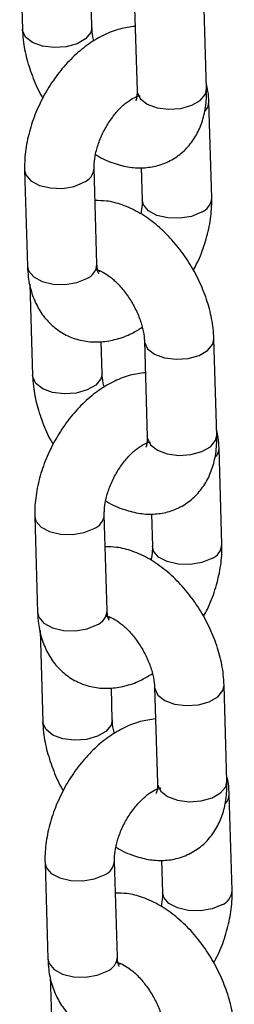
# Model space of a CAD drawing. Units: millimetres. Extents: x 0 to 42, y 0 to 29.8.
# Drawn here: x 35.1 to 35.1, y 23.9 to 24.1 of the extents above; entities that cross this region are included whole.
import ezdxf

# ---------------------------------------------------------------- set-up
doc = ezdxf.new("R2010")
doc.units = ezdxf.units.MM

msp = doc.modelspace()

# ---------------------------------------------------------------- linework, layer by layer
at = {"color": 7, "linetype": 'Continuous', "lineweight": 25}
for p, q in [((35.05116199309929, 24.07233921088195), (35.05162632492933, 24.05657027160483)), ((35.06362113823288, 24.05692353881691), (35.06345996868417, 24.06239710440404)), ((35.07092456607235, 24.06254109557713), (35.07141351166192, 24.04593796123646)), ((35.08340828281862, 24.0462910581009), (35.0829193793759, 24.06289436278922)), ((35.08429429551438, 24.0274361317372), (35.08380534992481, 24.04403946075637)), ((35.06449530503002, 24.01600641781889), (35.06400635944046, 24.03260974683806)), ((35.07213397087818, 24.03270299790054), (35.07229948155229, 24.02708305882345)), ((35.05201154547836, 24.03225667392431), (35.05250049106793, 24.01565334490514)), ((35.06509180221533, 24.01481901669038), (35.06480249546349, 24.01470815293717)), ((35.05292212978679, 24.01256738214942), (35.05338646161684, 23.9967984428723)), ((35.06538127492039, 23.99715171008438), (35.06522010537169, 24.00262508099301)), ((35.07268470275986, 24.0027692668446), (35.07317364834943, 23.98616593782543)), ((35.08516841950613, 23.98651922936837), (35.08467951606341, 24.00312253405668)), ((35.08605443220189, 23.96766430300467), (35.08556548661232, 23.98426763202384)), ((35.05377172431272, 23.97248462618242), (35.05426062775545, 23.95588132149411)), ((35.06625544171754, 23.95623458908636), (35.06576649612796, 23.97283791810553)), ((35.07389414971254, 23.97293114483715), (35.0740596182398, 23.96731103541242)), ((35.06685193890284, 23.95504699327935), (35.06656267429785, 23.95493629987378)), ((35.05468226647431, 23.95279555341688), (35.0551466404512, 23.93702658980891)), ((35.06714141160791, 23.93737968667335), (35.06698024205919, 23.94285325226048)), ((35.07444483944737, 23.94299743811207), (35.07493378503695, 23.9263941090929)), ((35.08692855619365, 23.92674740063584), (35.08643965275093, 23.94335051064565)), ((35.0878145688894, 23.90789247427215), (35.08732562329983, 23.92449580329131)), ((35.05553186100023, 23.91271279744988), (35.05602076444296, 23.89610949276157)), ((35.06801557840505, 23.89646276035383), (35.06752663281548, 23.913066089373)), ((35.07565428640005, 23.91315912142612), (35.07581975492731, 23.90753920667989)), ((35.06861207559035, 23.89527516454682), (35.06832281098536, 23.89516427646275)), ((35.05644240316182, 23.89302353000585), (35.05690677713871, 23.87725456639788))]:
    msp.add_line(p, q, dxfattribs=at)
at = {"color": 8, "linetype": 'Continuous', "lineweight": 25, "flags": 128}
for points in [[(35.06362168449555, 24.05689952343644), (35.06341711719304, 24.0559984668316), (35.06253613635355, 24.05492848046542), (35.06106268269424, 24.05407787377358), (35.05917447646904, 24.05354924247484), (35.05709916959963, 24.05340612448114), (35.05508716334542, 24.05366621309291), (35.05338111193053, 24.05429766868868), (35.05218674367144, 24.055224756023), (35.05164819124118, 24.05633525674315), (35.05162629858755, 24.05657181357294)], [(35.07141351166192, 24.04593796123646), (35.07143537797376, 24.04570275169629), (35.07197393040403, 24.04459225097613), (35.07316825651628, 24.04366518797268), (35.07487430793116, 24.0430337323769), (35.07688631418537, 24.04277383844363), (35.07896162105478, 24.04291676175883), (35.08084986942684, 24.04344536872671), (35.08232332308614, 24.04429597541855), (35.08320426177878, 24.04536598611559), (35.08340828281862, 24.0462910581009)], [(35.05201162713787, 24.03225496924358), (35.05221466826349, 24.0314512161098), (35.05309448240907, 24.03041674925581), (35.05456705114918, 24.02962564100248), (35.05645476766423, 24.02917302380136), (35.05852994545891, 24.02911353836089), (35.06054229942463, 24.02945452186145), (35.06224907293357, 24.03015490856806)], [(35.0825370090075, 24.02498129346721), (35.08083019335171, 24.02428093109145), (35.07881788153284, 24.02393992326003), (35.07674270307962, 24.02399940832034), (35.07485498722311, 24.02445202590163), (35.07338241848299, 24.02524313415496), (35.07250260367887, 24.02627779530728), (35.07229883947139, 24.02711417209814)], [(35.05250049106793, 24.01565334490514), (35.05270361385306, 24.01484808176913), (35.05358342799864, 24.01381342023664), (35.05505599673876, 24.01302231198331), (35.05694371325381, 24.01256969478219), (35.0590188910485, 24.01251020934172), (35.06103120286735, 24.01285121717314), (35.06273801852315, 24.0135515795489)], [(35.07268473601636, 24.00276802083856), (35.0727065690717, 24.00253425198293), (35.07324512150197, 24.00142355658427), (35.07443944761421, 24.00049668825931), (35.07614554117595, 23.99986520833268), (35.07815754743016, 23.99960511972091), (35.08023281215272, 23.99974806736697), (35.08212106052477, 24.00027686901334), (35.08359451418408, 24.00112747570519), (35.08447545287672, 24.00219729172372), (35.0846794521846, 24.00312463826407)], [(35.06538182118306, 23.99712769470391), (35.06517725388056, 23.99622644342056), (35.06429631518791, 23.99515662740203), (35.0628228615286, 23.99430602071018), (35.06093461315655, 23.99377721906381), (35.05885930628715, 23.99363429574861), (35.05684730003293, 23.99389418968188), (35.05514124861804, 23.99452583995615), (35.05394692250581, 23.99545270828111), (35.05340832792869, 23.99656342801062), (35.05338643527507, 23.99679998484041)], [(35.07317364834943, 23.98616593782543), (35.07319551466128, 23.98593092296376), (35.07373406709155, 23.9848202275651), (35.07492839320378, 23.98389335924015), (35.07663444461868, 23.98326190364437), (35.07864645087289, 23.9830018150326), (35.0807217577423, 23.9831447383478), (35.08261000611435, 23.98367353999418), (35.08408345977365, 23.98452414668602), (35.0849643984663, 23.98559396270456), (35.08516841950613, 23.98651922936837)], [(35.05377176382539, 23.97248314051105), (35.053974804951, 23.97167938737727), (35.05485461909657, 23.97064492052328), (35.0563271878367, 23.96985361759145), (35.05821490435174, 23.96940100039033), (35.06029008214643, 23.96934170962836), (35.06230243611214, 23.96968269312892), (35.06400920962108, 23.97038288515703)], [(35.08429714569501, 23.96520927005618), (35.08259037218607, 23.96450907802807), (35.08057801822035, 23.9641680945275), (35.07850283976713, 23.96422738490931), (35.07661512391063, 23.9646800024906), (35.0751425551705, 23.96547130542243), (35.07426274036639, 23.96650577189625), (35.0740589761589, 23.96734234336561)], [(35.05426062775545, 23.95588132149411), (35.05446375054058, 23.95507605835811), (35.05534356468615, 23.95404159150411), (35.05681613342627, 23.95325028857228), (35.05870384994132, 23.95279767137116), (35.060779027736, 23.95273838060919), (35.06279138170172, 23.95307936410975), (35.06449815521066, 23.95377955613786)], [(35.07444487270387, 23.94299619210603), (35.07446670575921, 23.94276222857189), (35.07500525818948, 23.94165172785174), (35.07619962644857, 23.94072483519592), (35.07790567786346, 23.94009318492165), (35.07991768411767, 23.93983329098838), (35.08199294884024, 23.93997623863444), (35.08388119721229, 23.94050484560232), (35.08535465087159, 23.94135545229416), (35.08623558956423, 23.94242546299119), (35.0864395888721, 23.94335280953154)], [(35.06714195787058, 23.93735586597138), (35.06693739056806, 23.93645461468804), (35.06605645187542, 23.935384603991), (35.06458299821612, 23.93453399729916), (35.06269474984406, 23.93400539033128), (35.06061944297466, 23.93386246701608), (35.05860743672044, 23.93412236094935), (35.05690138530556, 23.93475381654512), (35.05570705919332, 23.93568087954858), (35.0551684646162, 23.9367914045996), (35.05514657196257, 23.93702796142938)], [(35.07493378503695, 23.9263941090929), (35.07495565134879, 23.92615889955273), (35.07549420377906, 23.92504839883257), (35.0766885298913, 23.92412153050761), (35.07839458130618, 23.92348988023334), (35.08040662970725, 23.92322996196921), (35.0824818944298, 23.92337290961527), (35.08437014280187, 23.92390151658315), (35.08584359646116, 23.92475212327499), (35.08672453515381, 23.92582213397203), (35.08692855619365, 23.92674740063584)], [(35.0555319005129, 23.91271111710002), (35.05573494163851, 23.91190755864474), (35.05661475578409, 23.91087309179075), (35.05808736667106, 23.91008176452806), (35.0599750831861, 23.90962914732694), (35.06205021883394, 23.90956968621732), (35.06406257279966, 23.90991066971789), (35.06576934630859, 23.9106110564245)], [(35.08605728238252, 23.90543744132365), (35.08435050887358, 23.90473705461704), (35.08233815490787, 23.90439607111647), (35.08026297645464, 23.90445555617678), (35.07837526059814, 23.90490817375807), (35.07690269185802, 23.9056994766899), (35.07602287705389, 23.90673394316372), (35.07581911284641, 23.90757031995458)], [(35.05602076444296, 23.89610949276157), (35.05622388722809, 23.89530422962557), (35.05710370137366, 23.89426976277158), (35.05857627011378, 23.89347845983975), (35.06046398662883, 23.89302584263863), (35.06253916442352, 23.89296635719815), (35.06455151838923, 23.89330734069872), (35.06625829189817, 23.89400772740533)]]:
    msp.add_lwpolyline(points, dxfattribs=at)
at = {"color": 8, "linetype": 'Continuous', "lineweight": 25}
for centre, radius, start, end in [((35.08144592952196, 24.04408020899988), 0.002359808804182794, 314.6171613624259, 358.9872341500268), ((35.06121447463977, 24.03275192946186), 0.002795516258643339, 291.7212932709102, 357.0837581270527), ((35.08150195405103, 24.02757876201348), 0.002796101144765104, 291.7265916020866, 357.0425239233843), ((35.0617033456673, 24.01614863864076), 0.002795579339822723, 291.722423187741, 357.0839060904157), ((35.08320330063168, 23.98430943220993), 0.002362638870077067, 314.6436673690848, 358.9576209107818), ((35.06297413828747, 23.97298023338509), 0.002795995436949778, 291.7278160631089, 357.0815364248353), ((35.08326174424727, 23.96780698680711), 0.002796459990073307, 291.7313039363625, 357.0378115891215), ((35.06346315620516, 23.95637683741413), 0.002795906466497883, 291.7269470888432, 357.0836831720607), ((35.08496584416271, 23.92453657193496), 0.002360213865712426, 314.6196930407307, 358.9815952399166), ((35.0647347672455, 23.91320805228225), 0.002795485883161145, 291.7211170151283, 357.0882354726318), ((35.08502237446631, 23.90803480453948), 0.002795948867560003, 291.7245914665788, 357.04452405878), ((35.06522378508203, 23.89660465637768), 0.002795397009378559, 291.7202487113547, 357.090381549808)]:
    msp.add_arc(centre, radius, start, end, dxfattribs=at)
at = {"color": 7, "linetype": 'Continuous', "lineweight": 25}
for points, knots in [([(35.05162632492933, 24.05657027160483), (35.05166159908686, 24.05595551690393), (35.0517592561722, 24.05425355840271), (35.05232234754948, 24.05139491474299), (35.05345993032363, 24.04809569108529), (35.05444531714119, 24.04581976478054), (35.05512827001584, 24.04474696587265), (35.05517535200393, 24.04467300834602)], [0, 0, 0, 0, 0.1558769591315666, 0.4315479252943978, 0.7061394734753791, 0.9797415922426536, 1, 1, 1, 1]), ([(35.07108576262138, 24.05706765752736), (35.07020489963534, 24.05695190406959), (35.06840181658019, 24.05671496245484), (35.06573119157338, 24.05566979989103), (35.06308319663866, 24.05412048451831), (35.06053763613132, 24.05203349561756), (35.05819240799745, 24.04949425392645), (35.05613491629303, 24.04659842779154), (35.05442942379429, 24.04344451356767), (35.05312393279637, 24.0401186614196), (35.05227279563786, 24.03670326570338), (35.0519885087534, 24.03407061907251), (35.05200709239722, 24.03260731599433), (35.05201154547836, 24.03225667392431)], [0, 0, 0, 0, 0.08607342244534652, 0.1761880473672967, 0.2708978979246673, 0.3689926907972366, 0.46821105930796, 0.5672775684152341, 0.6662617010653872, 0.7656721677728225, 0.8659902023423417, 0.9678880789935229, 1, 1, 1, 1]), ([(35.0639954895048, 24.05455983365838), (35.06397135376382, 24.05463431794607), (35.06373449069977, 24.0553652910129), (35.06365889743397, 24.05616659649645), (35.06362764498737, 24.05679310073294), (35.06362113823288, 24.05692353881691)], [0, 0, 0, 0, 0.0824311931093637, 0.8089623180328157, 1, 1, 1, 1]), ([(35.06425101596916, 24.03498127884302), (35.06431771946121, 24.0349341612275), (35.06532939150734, 24.03421954235164), (35.06731566257964, 24.03342476911117), (35.07011198499291, 24.03268530108435), (35.07274760774849, 24.03258555618236), (35.07532899819667, 24.03304360161495), (35.07773607065342, 24.03410966794877), (35.0798110665593, 24.03574423724502), (35.08141460470062, 24.03777414886833), (35.08256167919713, 24.04012602946858), (35.08326614705543, 24.04280438131352), (35.0834373230977, 24.04491392701008), (35.08341191883607, 24.04611863301283), (35.08340828281862, 24.0462910581009)], [0, 0, 0, 0, 0.00814454029319502, 0.1235258228654644, 0.2222668460897412, 0.3159081329198006, 0.4060630856890406, 0.5036660277991412, 0.597106153373819, 0.6886355487115116, 0.7811910911971912, 0.8776192216350098, 0.9824840945096237, 1, 1, 1, 1]), ([(35.08380534992481, 24.04403946075637), (35.08378076240107, 24.04466752450249), (35.08373923501325, 24.0457283001641), (35.08348672760237, 24.04672062758227), (35.0833837247061, 24.04712541807044)], [0, 0, 0, 0, 0.5920797100163937, 1, 1, 1, 1]), ([(35.06400635944046, 24.03260974683806), (35.06400592818274, 24.03286111766292), (35.06400466938361, 24.03359484453211), (35.064223135303, 24.03512274291312), (35.06481242008325, 24.03712990340293), (35.06574348438162, 24.03920748653388), (35.06695497271952, 24.04116613940977), (35.06833735890966, 24.04283438318166), (35.06973002753661, 24.04407798010074), (35.0709609272385, 24.04482498916205), (35.07176785332026, 24.04511341553487), (35.07203359199203, 24.04508525512028), (35.07197240731161, 24.0451005897238), (35.07196981779359, 24.04510123872992)], [0, 0, 0, 0, 0.05304581186835772, 0.1548355402311917, 0.2595344896065629, 0.3669054450020465, 0.4754781901367435, 0.5833907113269616, 0.6889278586567497, 0.7914360419601514, 0.8921901712900555, 0.9954371667530248, 1, 1, 1, 1]), ([(35.07141351166192, 24.04593796123646), (35.07141393922383, 24.04570691535906), (35.07141516540177, 24.0450443134104), (35.07124625684479, 24.04432601622798), (35.0712015897692, 24.04425345325103), (35.07117952042616, 24.04421760095468)], [0, 0, 0, 0, 0.2131287412864793, 0.6112185202277503, 1, 1, 1, 1]), ([(35.08113048437899, 24.01501976891592), (35.08136237104035, 24.01543357012057), (35.08217769587784, 24.01688851538546), (35.08316685437929, 24.01958213300559), (35.08403733266334, 24.02298726288312), (35.0843171353868, 24.02562229697783), (35.08429871056256, 24.02708550946931), (35.08429429551438, 24.0274361317372)], [0, 0, 0, 0, 0.1058557476121744, 0.3721939835359293, 0.6409634177772123, 0.9139658652108698, 1, 1, 1, 1]), ([(35.08467951606341, 24.00312253405668), (35.08464448298403, 24.003737423845), (35.08454749265702, 24.00543976810668), (35.08397694491455, 24.0082936546182), (35.08286980469043, 24.01161261116835), (35.08133263001744, 24.01482983480274), (35.07942309343839, 24.01785496099276), (35.07718357109373, 24.02060574279891), (35.0746535506962, 24.02300087600729), (35.07186357894121, 24.02496324071803), (35.06900171508605, 24.02628510423309), (35.06640033853525, 24.02698828190851), (35.06482778537692, 24.02698936509047), (35.06417187357192, 24.02698981688559)], [0, 0, 0, 0, 0.05551997930804338, 0.1537090385606835, 0.2515131146548983, 0.3489647755698804, 0.4464193173671611, 0.5444528960813168, 0.643693485992395, 0.7448854641851933, 0.8482484414065425, 0.9367044362335282, 1, 1, 1, 1]), ([(35.07229948155229, 24.02708305882345), (35.0723018770733, 24.02683289654457), (35.07230847513452, 24.02614386646805), (35.07215351526452, 24.02526882919492), (35.07205481580395, 24.02471148678855)], [0, 0, 0, 0, 0.3630643819638859, 1, 1, 1, 1]), ([(35.05250049106793, 24.01565334490514), (35.0525370552323, 24.01502952934505), (35.05263207188775, 24.01340846486391), (35.05319047112575, 24.0109579585325), (35.05427445937531, 24.00843890335785), (35.05578968736552, 24.00630089858284), (35.05773131633526, 24.00454783961501), (35.06004330605832, 24.00329137139233), (35.0626071053323, 24.00261977998495), (35.06524152856778, 24.00253305721165), (35.06789834871412, 24.00301357204351), (35.07028755803432, 24.00386743353639), (35.07171549928384, 24.00476074442487), (35.07231036601707, 24.00513288923836)], [0, 0, 0, 0, 0.06406474025383073, 0.166480417551939, 0.2640090005612737, 0.357354511732288, 0.4482288919889925, 0.5453685109769908, 0.6396692084645005, 0.7331194491800379, 0.8286928521416196, 0.9286350727244863, 1, 1, 1, 1]), ([(35.06481624175691, 24.0143608590271), (35.06481816973484, 24.01435709595926), (35.06482290858308, 24.01434784657568), (35.06459324921197, 24.01483523467498), (35.06452803141667, 24.01561508684207), (35.06449530503002, 24.01600641781889)], [0, 0, 0, 0, 0.2546850747651051, 0.625999862487213, 1, 1, 1, 1]), ([(35.06440506484073, 24.01504797577065), (35.06439148658206, 24.01504607296883), (35.06432751809906, 24.01503710868634), (35.06469853794359, 24.01501812226533), (35.065574122112, 24.01465734229336), (35.06681854083581, 24.0138520819563), (35.06819621461048, 24.0126024043619), (35.06957554104537, 24.01095479580617), (35.07081499797952, 24.00901037369105), (35.07179615222138, 24.00692396991422), (35.07243458433514, 24.00489427283518), (35.07265147614788, 24.00352435482503), (35.0726789770718, 24.00289938538433), (35.07268470275986, 24.0027692668446)], [0, 0, 0, 0, 0.02614874851501123, 0.1231892700701869, 0.2231181683957275, 0.3235228243018798, 0.4270058512622041, 0.5342721681521226, 0.6441907490635946, 0.7550887081598443, 0.8648735757165468, 0.9718666996155833, 1, 1, 1, 1]), ([(35.05338646161684, 23.9967984428723), (35.05342174152766, 23.99618368869941), (35.05351941847243, 23.99448166315589), (35.05408233837102, 23.99162298533122), (35.05522040354453, 23.98832387017513), (35.05620502994346, 23.98604756210575), (35.05688840576035, 23.98497507159991), (35.05693548869144, 23.98490117961348)], [0, 0, 0, 0, 0.1558765269377307, 0.4315640986064062, 0.706140905017925, 0.9797538233297607, 1, 1, 1, 1]), ([(35.07284589930889, 23.99729582879483), (35.07196503588769, 23.99718007656271), (35.07016195194181, 23.99694313745682), (35.06749133397571, 23.99589795506219), (35.06484329299138, 23.99434871029565), (35.06229785568406, 23.99226140757222), (35.05995249188763, 23.98972245833916), (35.05789506840618, 23.98682658195078), (35.05618950006777, 23.98367263400619), (35.05488415315693, 23.98034676440962), (35.05403290699887, 23.97693136771309), (35.05374860384741, 23.97429871387049), (35.05376725446961, 23.97283534089511), (35.05377172431272, 23.97248462618242)], [0, 0, 0, 0, 0.08607297955048693, 0.1761871407833793, 0.2708965040067417, 0.3689926482760538, 0.4682076157075622, 0.5672736150634358, 0.6662572383860602, 0.7656726718729896, 0.865984160039114, 0.9678815123699593, 1, 1, 1, 1]), ([(35.06575562619231, 23.99478800492585), (35.06573149051641, 23.99486248942469), (35.06549465055477, 23.9955933952386), (35.06541901432546, 23.99639463667294), (35.0653877803999, 23.99702120655499), (35.06538127492039, 23.99715171008438)], [0, 0, 0, 0, 0.08243128638437013, 0.8088865120731364, 1, 1, 1, 1]), ([(35.08556548661232, 23.98426763202384), (35.08554089908858, 23.98489569576996), (35.08549937170076, 23.98595647143157), (35.08524686428988, 23.98694879884973), (35.08514386139361, 23.98735358933791)], [0, 0, 0, 0, 0.5920797100163937, 1, 1, 1, 1]), ([(35.06576649612796, 23.97283791810553), (35.06576606236387, 23.97308928846925), (35.0657647963402, 23.97382296106494), (35.06598334093902, 23.97535085180677), (35.06657246217166, 23.97735795150648), (35.06750366752211, 23.9794355222986), (35.06871517569311, 23.98139407731598), (35.0700974796327, 23.98306237460537), (35.07149015075578, 23.98430592391943), (35.07272108415248, 23.98505304197785), (35.07352797362268, 23.98534229785511), (35.07379380685514, 23.98531176474346), (35.07373254374871, 23.98532869446747), (35.0737299544811, 23.98532940999739)], [0, 0, 0, 0, 0.05304642329874364, 0.1548261557073384, 0.2595368628018609, 0.3668999127046765, 0.4754738002696058, 0.5833877696476182, 0.6889261334470284, 0.7914336592571704, 0.8921889499254348, 0.9954433968958736, 1, 1, 1, 1]), ([(35.06601115265667, 23.97520945011049), (35.06607787011236, 23.97516232429442), (35.06708953283864, 23.97444773721871), (35.06907582070035, 23.97365291857236), (35.07187213392264, 23.97291348898689), (35.07450776860557, 23.97281366539228), (35.07708906273609, 23.97327184122616), (35.07949636690749, 23.97433759512446), (35.08157111811319, 23.97597242366927), (35.08317475595376, 23.97800230556064), (35.08432181177866, 23.98035420484472), (35.08502628502375, 23.98303255129933), (35.08519745974283, 23.98514209831996), (35.08517205551828, 23.98634680428561), (35.08516841950613, 23.98651922936837)], [0, 0, 0, 0, 0.008146308870797913, 0.1235256494086621, 0.2222665541089738, 0.3159094020638463, 0.4060627257344114, 0.5036612759977942, 0.5971066369881736, 0.6886359224583914, 0.7811913538448589, 0.8776193685349974, 0.9824841155348724, 1, 1, 1, 1]), ([(35.07317364834943, 23.98616593782543), (35.07317407670455, 23.98593488457918), (35.07317530508073, 23.9852723027963), (35.07300638028811, 23.98455425167352), (35.07296172336376, 23.98448151753824), (35.07293965711367, 23.98444557754365)], [0, 0, 0, 0, 0.2131305181032148, 0.6111855209045928, 0.9999999999999999, 0.9999999999999999, 0.9999999999999999, 0.9999999999999999]), ([(35.08643965275093, 23.94335051064565), (35.08640461716973, 23.94396540111402), (35.08630761601222, 23.94566781577778), (35.08573712046258, 23.94852175273303), (35.08462992715831, 23.95184077501204), (35.08309283077666, 23.95505799111719), (35.08118311580488, 23.95808295551573), (35.07894377290445, 23.96083392581324), (35.07641367613206, 23.96322904428142), (35.073623723735, 23.96519138291377), (35.07076182381311, 23.96651339409233), (35.06816052994247, 23.96721613284133), (35.06658792792053, 23.96721744208127), (35.06593201025942, 23.96721798815306)], [0, 0, 0, 0, 0.05551974169185223, 0.1537145674660478, 0.2515182249752357, 0.3489694688134684, 0.4464192554877023, 0.544455827792686, 0.6436959929706991, 0.7448875380788181, 0.8482500729239766, 0.9367065183364494, 1, 1, 1, 1]), ([(35.0740596182398, 23.96731103541242), (35.07406201116672, 23.9670609372707), (35.0740686029562, 23.96637199257967), (35.07391365305519, 23.96549700860165), (35.07381495249147, 23.96493965805602)], [0, 0, 0, 0, 0.3630162841508511, 1, 1, 1, 1]), ([(35.0828906210665, 23.95524794018339), (35.08312250806685, 23.95566174149286), (35.08393783409624, 23.95711668712631), (35.08492694806699, 23.95981023079115), (35.08579752371818, 23.96321539066594), (35.08607726844195, 23.96585039631844), (35.08605884637829, 23.96731368030775), (35.08605443220189, 23.96766430300467)], [0, 0, 0, 0, 0.1058556472224159, 0.3721936305606309, 0.6409466538168097, 0.9139659468025282, 1, 1, 1, 1]), ([(35.06657637844442, 23.95458903029457), (35.06657830360215, 23.95458518312369), (35.06658303606157, 23.95457572593491), (35.06635339471547, 23.9550634515057), (35.0662881700672, 23.95584328508292), (35.06625544171754, 23.95623458908636)], [0, 0, 0, 0, 0.2546569735210843, 0.6260026257993663, 1, 1, 1, 1]), ([(35.05426062775545, 23.95588132149411), (35.054297190682, 23.95525757076539), (35.0543922109445, 23.95363655834742), (35.05495073626696, 23.95118605718217), (35.05603445482123, 23.94866696280593), (35.05754991377114, 23.94652904134369), (35.05949143641596, 23.94477601709726), (35.0618034896744, 23.94351948101826), (35.06436727847303, 23.94284806124689), (35.06700165060215, 23.94276081893409), (35.06965850760621, 23.94324195040254), (35.07204770791203, 23.94409527721571), (35.07347563718869, 23.94498881768977), (35.07407050270459, 23.94536106050583)], [0, 0, 0, 0, 0.06405778640743176, 0.1664743020783285, 0.2640097142329735, 0.3573492610033894, 0.4482240466727074, 0.5453648247600754, 0.6396652616700242, 0.7331188839614149, 0.8286909794590832, 0.9286338402415296, 1, 1, 1, 1]), ([(35.06616520152825, 23.95527614703812), (35.06615164058848, 23.95527415988483), (35.06608774105253, 23.95526479636172), (35.06645867822991, 23.95524645512904), (35.06733426879546, 23.9548854666707), (35.0685786704441, 23.95408025310322), (35.06995640226842, 23.95283060097342), (35.07133556781098, 23.95118276747372), (35.07257526776459, 23.94923848719805), (35.07355615956535, 23.94715205424902), (35.07419484108972, 23.94512235606728), (35.07441160705856, 23.94375252701886), (35.07443911275844, 23.94312755693419), (35.07444483944737, 23.94299743811207)], [0, 0, 0, 0, 0.02614394385953048, 0.1231910110025151, 0.2231178416213046, 0.3235229518600483, 0.4270064470826396, 0.5342779577896649, 0.6441897515236462, 0.7550975629027311, 0.8648731182996315, 0.9718665723119723, 1, 1, 1, 1]), ([(35.0746060359964, 23.9375238053838), (35.0737251729146, 23.93740802674732), (35.07192208787023, 23.93717103335732), (35.06925145465994, 23.93612627364689), (35.06660347753245, 23.93457656020601), (35.06405796388186, 23.93248963909955), (35.06171257711026, 23.92995060234876), (35.0596552502403, 23.92705457573777), (35.05794968356749, 23.92390067066939), (35.05664424855534, 23.92057488060182), (35.05579302904901, 23.91715945188579), (35.05550874544451, 23.91452685229315), (35.05552739283296, 23.91306344878512), (35.05553186100023, 23.91271279744988)], [0, 0, 0, 0, 0.0860732016785597, 0.1761877706911684, 0.2708982026573589, 0.3689927439299382, 0.4682079674049764, 0.5672780949036399, 0.6662619736727656, 0.765672185405684, 0.8659839324451235, 0.9678879319524581, 1, 1, 1, 1]), ([(35.06751576287982, 23.93501598151482), (35.06749162713884, 23.93509046580251), (35.06725476407479, 23.93582143886935), (35.067179170809, 23.93662274435288), (35.06714791836239, 23.93724924858938), (35.06714141160791, 23.93737968667335)], [0, 0, 0, 0, 0.0824311931093637, 0.8089623180328157, 1, 1, 1, 1]), ([(35.0551466404512, 23.93702658980891), (35.05518190042407, 23.9364118431451), (35.05527952251534, 23.9347098323366), (35.05584259043265, 23.93185113310142), (35.05698022188791, 23.92855179759715), (35.05796570563925, 23.9262759595492), (35.05864855775778, 23.92520310584726), (35.05869562537895, 23.92512915620246)], [0, 0, 0, 0, 0.155873715235889, 0.4315578492886394, 0.7061473823643761, 0.9797453309235116, 0.9999999999999999, 0.9999999999999999, 0.9999999999999999, 0.9999999999999999]), ([(35.08732562329983, 23.92449580329131), (35.08730104378989, 23.92512386691143), (35.08725953268992, 23.92618457201837), (35.0870070009757, 23.92717683903751), (35.08690399808113, 23.92758156592688)], [0, 0, 0, 0, 0.5921189744580835, 1, 1, 1, 1]), ([(35.06752663281548, 23.913066089373), (35.06752620255627, 23.91331739549677), (35.06752494649996, 23.91405103382181), (35.06774344972076, 23.91557896311765), (35.06833260082842, 23.91758611992324), (35.06926380353482, 23.91966369301381), (35.07047531306868, 23.92162225375575), (35.07185761427792, 23.92329052608001), (35.0732503027724, 23.92453417383107), (35.07448120922977, 23.92528096442062), (35.07528809070343, 23.92557020463721), (35.07555394034424, 23.92553993901822), (35.07549268045081, 23.92555686581701), (35.07549009116861, 23.92555758126487)], [0, 0, 0, 0, 0.05303561836039354, 0.154826956212111, 0.2595381120328724, 0.3669016220282508, 0.4754759748746548, 0.5833904067061348, 0.6889292227786158, 0.7914390269310378, 0.8921947493750385, 0.9954433773690512, 0.9999999999999999, 0.9999999999999999, 0.9999999999999999, 0.9999999999999999]), ([(35.06777128934418, 23.91543742669946), (35.06783800680035, 23.91539030097467), (35.06884968430463, 23.91467570484969), (35.07083598261215, 23.91388077913039), (35.07363227199703, 23.91314173321076), (35.0762679076741, 23.91304181793884), (35.07884919592226, 23.91350001928513), (35.0812565159484, 23.9145657589465), (35.08333116634936, 23.91620058079738), (35.08493502291461, 23.91823035292837), (35.08608189619471, 23.92058232794227), (35.08678638975204, 23.92326073718803), (35.08695771905292, 23.92537021496022), (35.08693220759801, 23.92657496686524), (35.08692855619365, 23.92674740063584)], [0, 0, 0, 0, 0.008146295000484645, 0.1235272426209121, 0.2222671380766964, 0.3159098265905684, 0.4060629967615719, 0.5036613808487774, 0.5971065827344074, 0.6886295289899698, 0.7811915616425433, 0.8776194121495171, 0.9824839071655402, 1, 1, 1, 1]), ([(35.07493378503695, 23.9263941090929), (35.07493421259885, 23.9261630632155), (35.07493543877679, 23.92550046126684), (35.07476653021981, 23.92478216408441), (35.07472186314423, 23.92470960110746), (35.07469979380119, 23.92467374881112)], [0, 0, 0, 0, 0.2131287412864793, 0.6112185202277503, 1, 1, 1, 1]), ([(35.08819978943843, 23.88357868191312), (35.0881647504354, 23.88419357257437), (35.08806774012953, 23.88589598205961), (35.08749737167855, 23.88874985004711), (35.08638994881675, 23.89206885459052), (35.08485303795538, 23.89528611705936), (35.08294324344755, 23.89831112813465), (35.08070390848144, 23.90106208383239), (35.07817383794498, 23.90345725771141), (35.07538382890838, 23.9054193345855), (35.072521990866, 23.90674126581466), (35.06992061153132, 23.90744442760225), (35.0683480586404, 23.90744551231035), (35.06769214694694, 23.90744596474202)], [0, 0, 0, 0, 0.05551978086175786, 0.1537141601162025, 0.2515129070820252, 0.3489693485777948, 0.4464192040041309, 0.5444558454752015, 0.6436960806684523, 0.7448863760467004, 0.8482489838154823, 0.9367046624722566, 1, 1, 1, 1]), ([(35.07581975492731, 23.90753920667989), (35.07582215194567, 23.90728904492038), (35.07582875362636, 23.90660006894767), (35.07567378800282, 23.90572510239755), (35.07557508917898, 23.9051678293235)], [0, 0, 0, 0, 0.3630921388025384, 0.9999999999999999, 0.9999999999999999, 0.9999999999999999, 0.9999999999999999]), ([(35.08465079990086, 23.89547608712001), (35.08488267514519, 23.89588983082672), (35.08569806152693, 23.89734475537021), (35.08668702713556, 23.90003835575851), (35.08755764995626, 23.90344347258529), (35.08783740968742, 23.90607853492972), (35.08781898466488, 23.90754178823888), (35.0878145688894, 23.90789247427215)], [0, 0, 0, 0, 0.1058427806455175, 0.3721948075936201, 0.640947191349042, 0.9139487302653704, 1, 1, 1, 1]), ([(35.05602076444296, 23.89610949276157), (35.05605732579699, 23.89548567813856), (35.05615233536712, 23.89386461237805), (35.05671081399442, 23.89141408117752), (35.05779471499662, 23.88889504988224), (35.05930997834366, 23.88675705442949), (35.0612515114715, 23.88500397766706), (35.06356370547876, 23.88374769147202), (35.06612740220773, 23.88307619697871), (35.06876181475075, 23.88298908314157), (35.07141861470189, 23.88346977400164), (35.07380784994257, 23.88432350870723), (35.07523577497112, 23.88521700636992), (35.07583063939209, 23.8855892317733)], [0, 0, 0, 0, 0.0640648239204877, 0.1664810164408938, 0.264009226972523, 0.3573548600500155, 0.4482293589859743, 0.5453651723756693, 0.6396653117434468, 0.7331186391645844, 0.8286917143156961, 0.9286340654201486, 1, 1, 1, 1]), ([(35.06792533821576, 23.89550431830559), (35.06791177741313, 23.89550233040114), (35.06784787852339, 23.89549296333852), (35.06821879339063, 23.89547470665728), (35.06909443261804, 23.89511335234806), (35.07033881144898, 23.89430826316294), (35.07171648902324, 23.89305854260137), (35.07309581311656, 23.89141094715838), (35.07433527560947, 23.88946651748229), (35.07531641262386, 23.88738012460135), (35.0759548960169, 23.88535043422725), (35.0761717669722, 23.88398063288199), (35.07619925156846, 23.88335559855055), (35.07620497613488, 23.88322541470104)], [0, 0, 0, 0, 0.02614395346523837, 0.1231910562648853, 0.2231137515334108, 0.3235188986626161, 0.4270024319067176, 0.5342692735899057, 0.6441883922706715, 0.7550868939277571, 0.8648732353072226, 0.9718554301489852, 1, 1, 1, 1]), ([(35.06833655727878, 23.89481717723118), (35.06833846496503, 23.89481334066751), (35.06834315454196, 23.89480390942039), (35.06811353627992, 23.89529162008699), (35.06804830838421, 23.89607145545288), (35.06801557840505, 23.89646276035383)], [0, 0, 0, 0, 0.2546524555850035, 0.6260003587945497, 1, 1, 1, 1])]:
    msp.add_open_spline(points, degree=3, knots=knots, dxfattribs=at)

doc.saveas('drawing.dxf')
